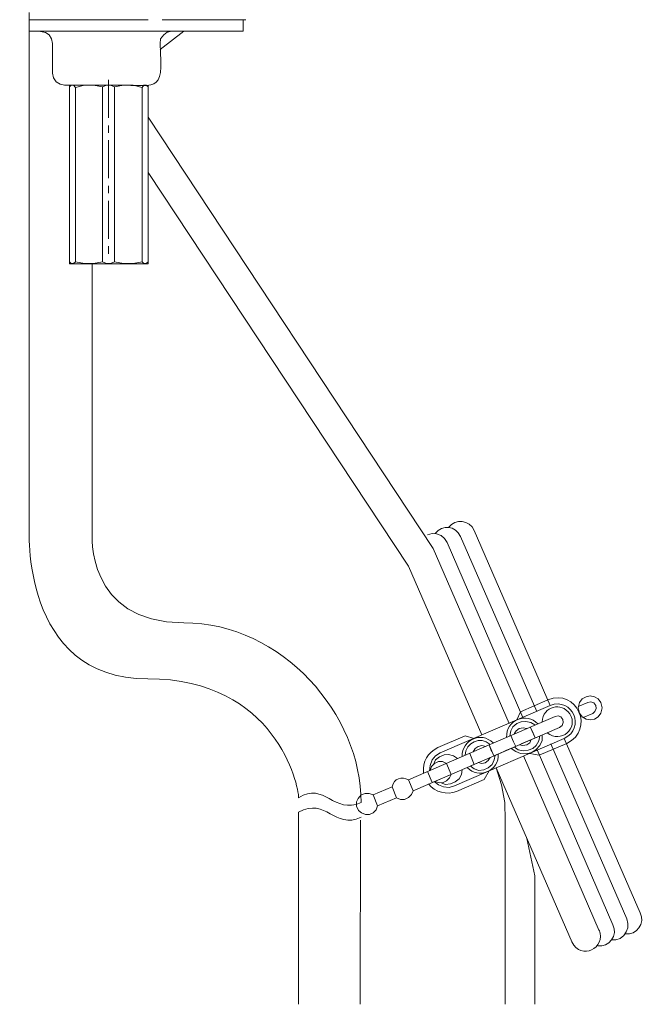
# Model space of a CAD drawing. Units: inches. Extents: x -531 to 886, y -710 to 411.
# Drawn here: x -161 to -19, y -254 to -30 of the extents above; entities that cross this region are included whole.
import ezdxf

# ---------------------------------------------------------------- set-up
doc = ezdxf.new("R2010")
doc.units = ezdxf.units.IN
doc.header["$MEASUREMENT"] = 0
doc.layers.add('图层 1', color=7, linetype='Continuous')

msp = doc.modelspace()

# ---------------------------------------------------------------- linework, layer by layer
at = {"layer": '图层 1', "color": 7, "lineweight": 9}
for points in [[(-158.99, -29.56), (-158.99, -32.17), (-156.37, -32.17)], [(-158.99, -29.56), (-153.63, -29.56)], [(-153.63, -29.56), (-131.88, -29.56)], [(-128.68, -29.56), (-109.64, -29.56)], [(-110.22, -29.56), (-110.22, -32.17), (-125.15, -32.17)], [(-125.15, -32.17), (-156.37, -32.17)], [(-153.63, -41.74), (-153.63, -34.92), (-153.85, -33.89), (-154.43, -32.98), (-155.23, -32.41), (-156.37, -32.18)], [(-126.51, -32.17), (-127.54, -32.4), (-128.33, -32.98), (-129.02, -33.89), (-129.13, -34.92)], [(-129.13, -36.29), (-123.78, -32.17)], [(-153.63, -41.74), (-153.4, -42.77), (-152.84, -43.68), (-151.92, -44.24), (-150.9, -44.48)], [(-141.44, -44.48), (-150.9, -44.48)], [(-141.44, -44.48), (-150.9, -44.48)], [(-149.76, -85.16), (-131.88, -85.16), (-131.88, -44.48)], [(-149.76, -44.48), (-149.76, -85.16)], [(-148.39, -44.94), (-148.84, -44.48), (-149.42, -44.48), (-149.76, -44.82)], [(-142.23, -44.82), (-144.29, -44.48), (-146.34, -44.48), (-148.39, -44.94)], [(-140.87, -44.48), (-146.23, -44.48)], [(-140.87, -44.48), (-142.23, -44.48)], [(-131.88, -44.82), (-132.32, -44.48), (-132.89, -44.48), (-133.24, -44.94), (-135.28, -44.48), (-137.45, -44.48), (-139.5, -44.82), (-140.41, -44.48), (-141.33, -44.48), (-142.23, -44.82)], [(-142.23, -44.82), (-142.23, -84.7)], [(-140.87, -51.88), (-140.87, -43.23)], [(-139.5, -44.82), (-139.5, -84.7)], [(-148.39, -44.94), (-148.39, -84.7)], [(-133.24, -44.94), (-133.24, -84.7)], [(-140.87, -55.31), (-140.87, -53.6)], [(-66.93, -150), (-131.88, -51.77)], [(-140.87, -65.67), (-140.87, -57.01)], [(-72.55, -154.07), (-131.88, -64.33)], [(-140.87, -69.09), (-140.87, -67.38)], [(-140.87, -79.46), (-140.87, -70.8)], [(-140.87, -82.88), (-140.87, -81.16)], [(-149.76, -84.7), (-149.41, -85.05), (-148.84, -85.05), (-148.39, -84.7), (-146.33, -85.05), (-144.29, -85.05), (-142.23, -84.7)], [(-144.6, -100.77), (-144.6, -85.16)], [(-142.23, -84.7), (-141.33, -85.05), (-140.41, -85.05), (-139.5, -84.7)], [(-139.5, -84.7), (-137.45, -85.05), (-135.28, -85.05), (-133.24, -84.7)], [(-133.24, -84.7), (-132.89, -85.05), (-132.32, -85.05), (-131.88, -84.7)], [(-68.22, -146.92), (-67.19, -146.58), (-66.17, -146.69), (-65.14, -147.04), (-64.34, -147.72), (-63.78, -148.64)], [(-43.38, -187.15), (-60.7, -147.27)], [(-40.3, -185.78), (-57.62, -145.89)], [(-49.64, -189.88), (-66.96, -150)], [(-46.57, -188.51), (-63.78, -148.64)], [(-72.55, -154.07), (-55.91, -192.49)], [(-40.3, -185.78), (-65.37, -196.6)], [(-40.87, -184.53), (-47.03, -187.26)], [(-33.92, -186.01), (-31.76, -185.1)], [(-31.76, -185.1), (-31.07, -184.99), (-30.39, -185.22), (-29.93, -185.78), (-29.82, -186.46), (-30.17, -187.15), (-30.61, -187.6)], [(-39.16, -188.29), (-54.2, -194.78)], [(-47.03, -187.26), (-47.94, -189.09)], [(-39.16, -188.29), (-38.48, -188.17), (-37.91, -188.41), (-37.45, -188.96), (-37.34, -189.65), (-37.57, -190.34), (-38.15, -190.79)], [(-32.78, -188.51), (-30.61, -187.6)], [(-49.53, -192.73), (-49.3, -191.59), (-48.85, -190.68), (-47.94, -189.88), (-46.91, -189.55), (-45.88, -189.43), (-44.74, -189.65), (-43.83, -190.23)], [(-44.41, -191.59), (-43.72, -193.18), (-44.86, -190.68)], [(-59.67, -192.73), (-65.93, -195.35)], [(-59.67, -192.73), (-57.62, -193.3)], [(-49.3, -192.62), (-48.63, -194.1), (-48.16, -195.13), (-53.17, -197.29), (-54.2, -194.77)], [(-38.15, -190.79), (-51.58, -196.6)], [(-42.13, -192.49), (-42.13, -193.76), (-42.69, -194.9), (-43.49, -195.8), (-44.52, -196.49), (-45.77, -196.83), (-47.03, -196.72), (-48.16, -196.26), (-49.19, -195.57)], [(-48.51, -192.27), (-48.05, -191.59), (-47.36, -191.02), (-46.46, -190.9), (-45.66, -191.02)], [(-42.69, -192.73), (-42.93, -193.87), (-43.49, -194.9), (-44.29, -195.57), (-45.32, -196.02), (-46.46, -196.15), (-47.6, -195.92), (-48.51, -195.24)], [(-43.15, -192.96), (-46.91, -194.55)], [(-54.2, -194.77), (-72.55, -202.76), (-71.52, -205.27)], [(-37.12, -193.3), (-62.07, -204.13)], [(-57.84, -196.38), (-57.4, -195.57), (-56.7, -195.13), (-55.91, -194.9), (-55, -195.13)], [(-53.64, -196.26), (-54.2, -194.77)], [(-48.16, -195.13), (-50.67, -196.15)], [(-44.63, -193.52), (-44.97, -194.33), (-45.66, -194.77), (-46.57, -194.9), (-47.36, -194.77)], [(-36.54, -194.44), (-42.82, -197.16)], [(-22.87, -234.43), (-40.19, -194.55)], [(-19.79, -233.06), (-37.12, -193.3)], [(-71.52, -205.27), (-49.75, -195.8)], [(-67.76, -200.71), (-67.65, -199.46), (-67.19, -198.19), (-66.4, -197.29), (-65.37, -196.6)], [(-66.85, -199.22), (-66.4, -198.19), (-65.48, -197.51), (-64.46, -197.06), (-63.43, -196.94), (-62.29, -197.29), (-61.38, -197.86)], [(-57.62, -199.22), (-58.64, -196.72)], [(-52.84, -197.16), (-53.06, -198.19), (-53.52, -199.22), (-54.44, -200.02), (-55.45, -200.47), (-56.59, -200.6), (-57.62, -200.24), (-58.54, -199.57)], [(-29.14, -237.16), (-46.35, -197.29)], [(-42.82, -197.16), (-44.97, -196.72)], [(-26.06, -235.8), (-43.27, -195.92)], [(-67.65, -200.6), (-67.31, -199.68), (-66.62, -198.99), (-65.71, -198.54), (-64.8, -198.54), (-63.89, -198.99), (-62.87, -201.5), (-67.19, -203.33), (-68.22, -200.83)], [(-58.19, -199.46), (-54.44, -197.86)], [(-58.19, -199.46), (-54.44, -197.86)], [(-53.97, -197.63), (-54.44, -198.32), (-55.11, -198.88), (-55.91, -198.99), (-56.7, -198.77)], [(-62.87, -201.5), (-63.2, -202.3), (-63.89, -202.99), (-64.68, -203.33), (-65.6, -203.44), (-66.51, -203.1)], [(-60.36, -200.36), (-60.48, -201.5), (-61.04, -202.52), (-61.95, -203.21), (-62.98, -203.67), (-64.12, -203.79), (-65.14, -203.44)], [(-55.34, -202.64), (-54.2, -200.71)], [(-52.61, -200.02), (-35.29, -239.78)], [(-52.61, -200.02), (-51.36, -203.89), (-50.67, -207.89), (-50.56, -211.98)], [(-62.07, -204.13), (-63.32, -204.47), (-64.57, -204.35), (-65.71, -203.89), (-66.74, -203.1)], [(-55.34, -202.64), (-61.61, -205.38)], [(-79.61, -208.68), (-79.95, -209.59), (-80.64, -210.28), (-81.43, -210.62), (-82.34, -210.62), (-83.26, -210.28), (-83.94, -209.7), (-84.4, -208.78), (-84.4, -207.77), (-84.06, -206.97), (-83.37, -206.17), (-82.47, -205.83), (-81.55, -205.83), (-80.64, -206.17), (-79.61, -208.68)], [(-80.64, -206.17), (-76.3, -204.35)], [(-75.28, -206.86), (-76.3, -204.35)], [(-71.52, -205.27), (-71.86, -206.06), (-72.55, -206.75), (-73.46, -207.2), (-74.37, -207.2), (-75.28, -206.86)], [(-79.61, -208.68), (-75.28, -206.86)], [(-97.6, -253.9), (-97.6, -210.15)], [(-83.47, -211.92), (-83.59, -253.9)], [(-50.56, -253.9), (-50.56, -211.98)], [(-43.83, -224.63), (-45.66, -216.09)], [(-43.83, -253.9), (-43.83, -224.63)], [(-22.87, -234.43), (-22.64, -235.45), (-22.64, -236.48), (-22.98, -237.39), (-23.55, -238.2), (-24.35, -238.89), (-25.39, -239.22), (-26.4, -239.22)]]:
    msp.add_lwpolyline(points, dxfattribs=at)
for points, knots in [([(-158.94, -27.9), (-158.94, -27.9), (-158.94, -145.05), (-158.94, -145.05), (-158.94, -145.05), (-161.12, -179.72), (-131.95, -179.72), (-102.76, -179.72), (-97.6, -204.11), (-97.6, -206.81)], [0, 0, 0, 0, 1, 1, 1, 2, 2, 2, 3, 3, 3, 3]), ([(-144.62, -100.77), (-144.62, -100.77), (-144.62, -146.46), (-144.62, -146.46), (-144.62, -146.46), (-146.19, -166.96), (-123.76, -166.96), (-101.32, -166.96), (-83.28, -187.95), (-83.36, -207.94)], [0, 0, 0, 0, 1, 1, 1, 2, 2, 2, 3, 3, 3, 3]), ([(-33.92, -186.35), (-33.69, -182.72), (-28.68, -182.72), (-28.45, -186.35), (-28.68, -189.97), (-33.69, -189.97), (-33.92, -186.35)], [0, 0, 0, 0, 1, 1, 1, 2, 2, 2, 2]), ([(-42.13, -189.54), (-41.96, -185.97), (-37.68, -184.89), (-35.85, -187.71), (-33.72, -190.99), (-37.9, -194.56), (-40.98, -192.05)], [0, 0, 0, 0, 1, 1, 1, 2, 2, 2, 2])]:
    msp.add_open_spline(points, degree=3, knots=knots, dxfattribs=at)
for points in [[(-141.44, -44.48), (-129.56, -44.04), (-128.43, -47.22), (-129.13, -34.92)], [(-63.43, -145.22), (-61.81, -143.16), (-58.68, -143.47), (-57.62, -145.89)], [(-66.51, -146.58), (-64.72, -144.5), (-61.99, -144.82), (-60.7, -147.27)], [(-40.87, -184.53), (-34.21, -181.76), (-30.01, -191.37), (-36.54, -194.44)], [(-40.3, -185.78), (-35.22, -183.84), (-32.17, -190.98), (-37.12, -193.3)], [(-50.22, -193.07), (-50.48, -189.11), (-45.62, -187.27), (-43.15, -189.99)], [(-60.36, -197.4), (-60.41, -193.67), (-56.07, -191.6), (-53.3, -194.33)], [(-59.67, -197.16), (-59.55, -194.23), (-56.25, -192.65), (-53.97, -194.66)], [(-69.13, -201.16), (-69.36, -198.46), (-68.21, -196.7), (-65.93, -195.35)], [(-52.14, -196.83), (-51.83, -200.68), (-56.68, -202.76), (-59.22, -199.91)], [(-76.3, -204.35), (-75.93, -202.38), (-74.13, -201.93), (-72.55, -202.76)], [(-97.6, -206.81), (-91.77, -203.1), (-89.59, -210.73), (-83.36, -207.94)], [(-61.61, -205.38), (-63.82, -206.25), (-66.55, -205.61), (-67.99, -203.67)], [(-97.6, -210.15), (-91.27, -206.59), (-89.5, -214.15), (-83.36, -211.29)], [(-19.79, -233.06), (-18.65, -235.31), (-20.56, -238.27), (-23.22, -237.85)], [(-29.14, -236.94), (-27.57, -241.1), (-33.25, -243.99), (-35.4, -239.68)], [(-26.06, -235.8), (-24.74, -238.07), (-26.99, -241.02), (-29.48, -240.58)]]:
    msp.add_open_spline(points, degree=3, dxfattribs=at)

doc.saveas('drawing.dxf')
